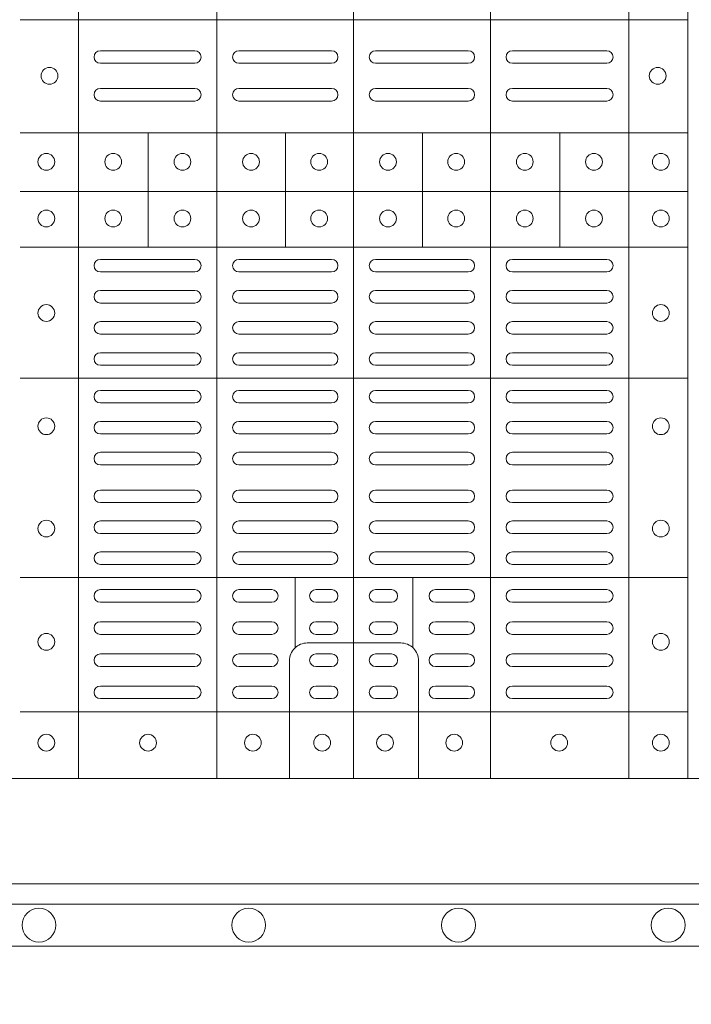
# Model space of a CAD drawing. Units: millimetres. Extents: x 0 to 21000, y 0 to 14850.
# Drawn here: x 9317 to 9477, y 10078 to 10312 of the extents above; entities that cross this region are included whole.
import ezdxf

# ---------------------------------------------------------------- set-up
doc = ezdxf.new("R2010")
doc.units = ezdxf.units.MM
doc.header["$LTSCALE"] = 333.33333
for name, color, linetype, lineweight in [('FRW-Bem_CZ', 5, 'Continuous', 15), ('FRW-Rifi ST-B', 7, 'Continuous', 15), ('FRW-Vlies', 8, 'Continuous', 15)]:
    doc.layers.add(name, color=color, linetype=linetype, lineweight=lineweight)
doc.styles.get("Standard").update_dxf_attribs({"font": 'SIMPLEX.shx'})
doc.dimstyles.new('M20_DE', dxfattribs={"dimscale": 20, "dimtxt": 0.0025, "dimasz": 0.0025, "dimexe": 0.002, "dimexo": 0.002, "dimgap": 0.001, "dimtad": 1, "dimzin": 1, "dimtxsty": 'Standard', "dimblk": 'ARCHTICK', "dimcen": 0.0025, "dimdle": 0.0012, "dimclrd": 256, "dimclre": 256, "dimclrt": 256, "dimadec": 1, "dimazin": 0, "dimtfac": 1, "dimtmove": 2, "dimatfit": 3, "dimfxl": 1, "dimarcsym": 0})

# ---------------------------------------------------------------- blocks, each defined once
blk = doc.blocks.new('ST-Block_(DS)')
at = {"color": 0, "linetype": 'Continuous', "lineweight": 5}
for p, q in [((0.3343999896205219, 0.8000000000000398), (0.3343999896205219, 2.842170943040401e-14)), ((0.367399989441509, 0.8000000000000398), (0.367399989441509, 2.842170943040401e-14)), ((0.4000000000000057, 0.8000000000000114), (0.4000000000000057, 0)), ((0.4326000105585024, 0.799999999999983), (0.4326000105585024, -2.842170943040401e-14)), ((0.4656000103794895, 0.799999999999983), (0.4656000103794895, -2.842170943040401e-14)), ((0.4797000106420057, 0.799999999999983), (0.4797000106420057, -2.842170943040401e-14)), ((0.4797000106587461, 0.1808984067119184), (0.320503194275318, 0.1808984067120889)), ((0.4797000106587177, 0.153898411599414), (0.3205031942752896, 0.1538984115995845)), ((0.3510015960955002, 0.1266484197055604), (0.3510015960955286, 0.1538984115995561)), ((0.3838015971874995, 0.126648419705532), (0.3838015971875279, 0.1538984115995277)), ((0.4164016086774609, 0.1266484197054751), (0.4164016086774893, 0.1538984115994708)), ((0.4492016088384503, 0.1266484197054467), (0.4492016088384787, 0.1538984115994424)), ((0.4797000106587177, 0.1398984130299255), (0.3205031942752896, 0.139898413030096)), ((0.4797000106586893, 0.1266484197054183), (0.3205031942752612, 0.1266484197055888)), ((0.4797000106586609, 0.09541406592492763), (0.3205031942752328, 0.09541406592509816)), ((0.479700010658604, 0.04791408142193632), (0.3205031942751759, 0.04791408142210685)), ((0.3861015901143787, 0.03117406261048927), (0.3861015901143787, 0.04791408142205)), ((0.4141016148194012, 0.03117406261046085), (0.4141016148194012, 0.04791408142202158)), ((0.4797000106585756, 0.01589840015543587), (0.3205031942751475, 0.0158984001556064))]:
    blk.add_line(p, q, dxfattribs=at)
at = {"color": 0, "linetype": 'Continuous', "lineweight": 0}
for p, q in [((0.3396500051020155, 0.173499989509537), (0.3621500059959999, 0.173499989509537)), ((0.3726500067860172, 0.173499989509537), (0.3947500060310176, 0.173499989509537)), ((0.4273500051345138, 0.173499989509537), (0.4052500058895134, 0.173499989509537)), ((0.4603500068185156, 0.173499989509537), (0.4378500059245027, 0.173499989509537)), ((0.3396500051020155, 0.1704999983310245), (0.3621500059959999, 0.1704999983310245)), ((0.3726500067860172, 0.1704999983310245), (0.3947500060310176, 0.1704999983310245)), ((0.4273500051345138, 0.1704999983310245), (0.4052500058895134, 0.1704999983310245)), ((0.4603500068185156, 0.1704999983310245), (0.4378500059245027, 0.1704999983310245)), ((0.3396500051020155, 0.1645000010730371), (0.3621500059959999, 0.1645000010730371)), ((0.3726500067860172, 0.1645000010730371), (0.3947500060310176, 0.1645000010730371)), ((0.4273500051345138, 0.1645000010730371), (0.4052500058895134, 0.1645000010730371)), ((0.4603500068185156, 0.1645000010730371), (0.4378500059245027, 0.1645000010730371)), ((0.3396500051020155, 0.1614999949930223), (0.3621500059959999, 0.1614999949930223)), ((0.3726500067860172, 0.1614999949930223), (0.3947500060310176, 0.1614999949930223)), ((0.4273500051345138, 0.1614999949930223), (0.4052500058895134, 0.1614999949930223)), ((0.4603500068185156, 0.1614999949930223), (0.4378500059245027, 0.1614999949930223)), ((0.3396500051020155, 0.1237499892710332), (0.3621500059959999, 0.1237499892710332)), ((0.3726500067860172, 0.1237499892710332), (0.3947500060310176, 0.1237499892710332)), ((0.4273500051345138, 0.1237499892710332), (0.4052500058895134, 0.1237499892710332)), ((0.4603500068185156, 0.1237499892710332), (0.4378500059245027, 0.1237499892710332)), ((0.3396500051020155, 0.1207499980925206), (0.3621500059959999, 0.1207499980925206)), ((0.3726500067860172, 0.1207499980925206), (0.3947500060310176, 0.1207499980925206)), ((0.4273500051345138, 0.1207499980925206), (0.4052500058895134, 0.1207499980925206)), ((0.4603500068185156, 0.1207499980925206), (0.4378500059245027, 0.1207499980925206)), ((0.3396500051020155, 0.116333323717015), (0.3621500059959999, 0.116333323717015)), ((0.3726500067860172, 0.116333323717015), (0.3947500060310176, 0.116333323717015)), ((0.4273500051345138, 0.116333323717015), (0.4052500058895134, 0.116333323717015)), ((0.4603500068185156, 0.116333323717015), (0.4378500059245027, 0.116333323717015)), ((0.3396500051020155, 0.1133333325385308), (0.3621500059959999, 0.1133333325385308)), ((0.3726500067860172, 0.1133333325385308), (0.3947500060310176, 0.1133333325385308)), ((0.4273500051345138, 0.1133333325385308), (0.4052500058895134, 0.1133333325385308)), ((0.4603500068185156, 0.1133333325385308), (0.4378500059245027, 0.1133333325385308)), ((0.3621500059959999, 0.1089166581630252), (0.3396500051020155, 0.1089166581630252)), ((0.3726500067860172, 0.1089166581630252), (0.3947500060310176, 0.1089166581630252)), ((0.4273500051345138, 0.1089166581630252), (0.4052500058895134, 0.1089166581630252)), ((0.4378500059245027, 0.1089166581630252), (0.4603500068185156, 0.1089166581630252)), ((0.3621500059959999, 0.1059166669845126), (0.3396500051020155, 0.1059166669845126)), ((0.3726500067860172, 0.1059166669845126), (0.3947500060310176, 0.1059166669845126)), ((0.4273500051345138, 0.1059166669845126), (0.4052500058895134, 0.1059166669845126)), ((0.4378500059245027, 0.1059166669845126), (0.4603500068185156, 0.1059166669845126)), ((0.3621500059959999, 0.1014999926090354), (0.3396500051020155, 0.1014999926090354)), ((0.3947500060310176, 0.1014999926090354), (0.3726500067860172, 0.1014999926090354)), ((0.4052500058895134, 0.1014999926090354), (0.4273500051345138, 0.1014999926090354)), ((0.4378500059245027, 0.1014999926090354), (0.4603500068185156, 0.1014999926090354)), ((0.3621500059959999, 0.09850000143052284), (0.3396500051020155, 0.09850000143052284)), ((0.3947500060310176, 0.09850000143052284), (0.3726500067860172, 0.09850000143052284)), ((0.4052500058895134, 0.09850000143052284), (0.4273500051345138, 0.09850000143052284)), ((0.4378500059245027, 0.09850000143052284), (0.4603500068185156, 0.09850000143052284)), ((0.3621500059959999, 0.0924999892710332), (0.3396500051020155, 0.0924999892710332)), ((0.3726500067860172, 0.0924999892710332), (0.3947500060310176, 0.0924999892710332)), ((0.4273500051345138, 0.0924999892710332), (0.4052500058895134, 0.0924999892710332)), ((0.4378500059245027, 0.0924999892710332), (0.4603500068185156, 0.0924999892710332)), ((0.3621500059959999, 0.08949999809252063), (0.3396500051020155, 0.08949999809252063)), ((0.3726500067860172, 0.08949999809252063), (0.3947500060310176, 0.08949999809252063)), ((0.4273500051345138, 0.08949999809252063), (0.4052500058895134, 0.08949999809252063)), ((0.4378500059245027, 0.08949999809252063), (0.4603500068185156, 0.08949999809252063)), ((0.3396500051020155, 0.08512498736402563), (0.3621500059959999, 0.08512498736402563)), ((0.3947500060310176, 0.08512498736402563), (0.3726500067860172, 0.08512498736402563)), ((0.4052500058895134, 0.08512498736402563), (0.4273500051345138, 0.08512498736402563)), ((0.4603500068185156, 0.08512498736402563), (0.4378500059245027, 0.08512498736402563)), ((0.3396500051020155, 0.08212499618551306), (0.3621500059959999, 0.08212499618551306)), ((0.3947500060310176, 0.08212499618551306), (0.3726500067860172, 0.08212499618551306)), ((0.4052500058895134, 0.08212499618551306), (0.4273500051345138, 0.08212499618551306)), ((0.4603500068185156, 0.08212499618551306), (0.4378500059245027, 0.08212499618551306)), ((0.3396500051020155, 0.07774998545653489), (0.3621500059959999, 0.07774998545653489)), ((0.3947500060310176, 0.07774998545653489), (0.3726500067860172, 0.07774998545653489)), ((0.4052500058895134, 0.07774998545653489), (0.4273500051345138, 0.07774998545653489)), ((0.4603500068185156, 0.07774998545653489), (0.4378500059245027, 0.07774998545653489)), ((0.3396500051020155, 0.07474999427802231), (0.3621500059959999, 0.07474999427802231)), ((0.3947500060310176, 0.07474999427802231), (0.3726500067860172, 0.07474999427802231)), ((0.4052500058895134, 0.07474999427802231), (0.4273500051345138, 0.07474999427802231)), ((0.4603500068185156, 0.07474999427802231), (0.4378500059245027, 0.07474999427802231)), ((0.3396500051020155, 0.06874998211853267), (0.3621500059959999, 0.06874998211853267)), ((0.3947500060310176, 0.06874998211853267), (0.3726500067860172, 0.06874998211853267)), ((0.4052500058895134, 0.06874998211853267), (0.4273500051345138, 0.06874998211853267)), ((0.4603500068185156, 0.06874998211853267), (0.4378500059245027, 0.06874998211853267)), ((0.3396500051020155, 0.0657499909400201), (0.3621500059959999, 0.0657499909400201)), ((0.3947500060310176, 0.0657499909400201), (0.3726500067860172, 0.0657499909400201)), ((0.4052500058895134, 0.0657499909400201), (0.4273500051345138, 0.0657499909400201)), ((0.4603500068185156, 0.0657499909400201), (0.4378500059245027, 0.0657499909400201)), ((0.3396500051020155, 0.0613749802115251), (0.3621500059959999, 0.0613749802115251)), ((0.3947500060310176, 0.0613749802115251), (0.3726500067860172, 0.0613749802115251)), ((0.4052500058895134, 0.0613749802115251), (0.4273500051345138, 0.0613749802115251)), ((0.4603500068185156, 0.0613749802115251), (0.4378500059245027, 0.0613749802115251)), ((0.3396500051020155, 0.05837498903301253), (0.3621500059959999, 0.05837498903301253)), ((0.3947500060310176, 0.05837498903301253), (0.3726500067860172, 0.05837498903301253)), ((0.4052500058895134, 0.05837498903301253), (0.4273500051345138, 0.05837498903301253)), ((0.4603500068185156, 0.05837498903301253), (0.4378500059245027, 0.05837498903301253)), ((0.3621500059959999, 0.05400000810652728), (0.3396500051020155, 0.05400000810652728)), ((0.3726500067860172, 0.05400000810652728), (0.3947500060310176, 0.05400000810652728)), ((0.4273500051345138, 0.05400000810652728), (0.4052500058895134, 0.05400000810652728)), ((0.4378500059245027, 0.05400000810652728), (0.4603500068185156, 0.05400000810652728)), ((0.3621500059959999, 0.05099998712552178), (0.3396500051020155, 0.05099998712552178)), ((0.3726500067860172, 0.05099998712552178), (0.3947500060310176, 0.05099998712552178)), ((0.4273500051345138, 0.05099998712552178), (0.4052500058895134, 0.05099998712552178)), ((0.4378500059245027, 0.05099998712552178), (0.4603500068185156, 0.05099998712552178)), ((0.3396500051020155, 0.04500000476852506), (0.3621500059959999, 0.04500000476852506)), ((0.3805000055580194, 0.04500000476852506), (0.3726500067860172, 0.04500000476852506)), ((0.3910000063474968, 0.04500000476852506), (0.3947500060310176, 0.04500000476852506)), ((0.4090000055730059, 0.04500000476852506), (0.4052500058895134, 0.04500000476852506)), ((0.4195000063625116, 0.04500000476852506), (0.4273500051345138, 0.04500000476852506)), ((0.4603500068185156, 0.04500000476852506), (0.4378500059245027, 0.04500000476852506)), ((0.3396500051020155, 0.04199998378751957), (0.3621500059959999, 0.04199998378751957)), ((0.3805000055580194, 0.04199998378751957), (0.3726500067860172, 0.04199998378751957)), ((0.3910000063474968, 0.04199998378751957), (0.3947500060310176, 0.04199998378751957)), ((0.4090000055730059, 0.04199998378751957), (0.4052500058895134, 0.04199998378751957)), ((0.4195000063625116, 0.04199998378751957), (0.4273500051345138, 0.04199998378751957)), ((0.4603500068185156, 0.04199998378751957), (0.4378500059245027, 0.04199998378751957)), ((0.3621500059959999, 0.0373333275320249), (0.3396500051020155, 0.0373333275320249)), ((0.3805000055580194, 0.0373333275320249), (0.3726500067860172, 0.0373333275320249)), ((0.3947500060310176, 0.0373333275320249), (0.3910000063474968, 0.0373333275320249)), ((0.4052500058895134, 0.0373333275320249), (0.4090000055730059, 0.0373333275320249)), ((0.4195000063625116, 0.0373333275320249), (0.4273500051345138, 0.0373333275320249)), ((0.4378500059245027, 0.0373333275320249), (0.4603500068185156, 0.0373333275320249)), ((0.3621500059959999, 0.03433333635351232), (0.3396500051020155, 0.03433333635351232)), ((0.3805000055580194, 0.03433333635351232), (0.3726500067860172, 0.03433333635351232)), ((0.3947500060310176, 0.03433333635351232), (0.3910000063474968, 0.03433333635351232)), ((0.4052500058895134, 0.03433333635351232), (0.4090000055730059, 0.03433333635351232)), ((0.4195000063625116, 0.03433333635351232), (0.4273500051345138, 0.03433333635351232)), ((0.4378500059245027, 0.03433333635351232), (0.4603500068185156, 0.03433333635351232)), ((0.3396500051020155, 0.02966665029552473), (0.3621500059959999, 0.02966665029552473)), ((0.3805000055580194, 0.02966665029552473), (0.3726500067860172, 0.02966665029552473)), ((0.3910000063474968, 0.02966665029552473), (0.3947500060310176, 0.02966665029552473)), ((0.4090000055730059, 0.02966665029552473), (0.4052500058895134, 0.02966665029552473)), ((0.4195000063625116, 0.02966665029552473), (0.4273500051345138, 0.02966665029552473)), ((0.4603500068185156, 0.02966665029552473), (0.4378500059245027, 0.02966665029552473)), ((0.3396500051020155, 0.02666665911701216), (0.3621500059959999, 0.02666665911701216)), ((0.3805000055580194, 0.02666665911701216), (0.3726500067860172, 0.02666665911701216)), ((0.3910000063474968, 0.02666665911701216), (0.3947500060310176, 0.02666665911701216)), ((0.4090000055730059, 0.02666665911701216), (0.4052500058895134, 0.02666665911701216)), ((0.4195000063625116, 0.02666665911701216), (0.4273500051345138, 0.02666665911701216)), ((0.4603500068185156, 0.02666665911701216), (0.4378500059245027, 0.02666665911701216)), ((0.3621500059959999, 0.02200000286103432), (0.3396500051020155, 0.02200000286103432)), ((0.3805000055580194, 0.02200000286103432), (0.3726500067860172, 0.02200000286103432)), ((0.3947500060310176, 0.02200000286103432), (0.3910000063474968, 0.02200000286103432)), ((0.4052500058895134, 0.02200000286103432), (0.4090000055730059, 0.02200000286103432)), ((0.4195000063625116, 0.02200000286103432), (0.4273500051345138, 0.02200000286103432)), ((0.4378500059245027, 0.02200000286103432), (0.4603500068185156, 0.02200000286103432)), ((0.3621500059959999, 0.01899998188002883), (0.3396500051020155, 0.01899998188002883)), ((0.3805000055580194, 0.01899998188002883), (0.3726500067860172, 0.01899998188002883)), ((0.3947500060310176, 0.01899998188002883), (0.3910000063474968, 0.01899998188002883)), ((0.4052500058895134, 0.01899998188002883), (0.4090000055730059, 0.01899998188002883)), ((0.4195000063625116, 0.01899998188002883), (0.4273500051345138, 0.01899998188002883)), ((0.4378500059245027, 0.01899998188002883), (0.4603500068185156, 0.01899998188002883))]:
    blk.add_line(p, q, dxfattribs=at)
at = {"color": 0, "linetype": 'Continuous'}
blk.add_lwpolyline([(0, 0.8000000000000114), (0.8000000000000114, 0.8000000000000114), (0.8000000000000114, 0), (0, 0)], close=True, dxfattribs=at)
at = {"color": 0, "linetype": 'Continuous', "lineweight": 5}
for points in [[(0.40010160246689, 0.03228506220625604), (0.3889679648152082, 0.03228506220625604, 0.4142237119233743), (0.3847149374141736, 0.02803200169390152), (0.384714937413861, -0.0001016024672253479)], [(0.40010160246689, 0.03228506220625604), (0.4112352401185717, 0.03228506220625604, -0.4142237119233743), (0.4154882675196063, 0.02803200169384468), (0.4154882675198621, -0.0001016024672821914)]]:
    blk.add_lwpolyline(points, format="xyb", dxfattribs=at)
at = {"color": 0, "linetype": 'Continuous', "lineweight": 0}
for centre, radius in [((0.327500005959962, 0.1674999940395026), 0.00200000000000017), ((0.4724999940395378, 0.1675000059599938), 0.00200000000000017), ((0.3267500059599797, 0.1469999940395041), 0.00200000000000017), ((0.3427000059600118, 0.1469999940395326), 0.002000000000000029), ((0.3592000059600196, 0.1469999940395326), 0.001999999999999886), ((0.3755500059600081, 0.1469999940395326), 0.002000000000000029), ((0.3918000059599933, 0.1469999940395326), 0.002000000000000029), ((0.4082000059599977, 0.1469999940395326), 0.00200000000000017), ((0.4244500059600114, 0.1469999940395326), 0.00200000000000017), ((0.4408000059599999, 0.1469999940395326), 0.002000000000000029), ((0.4573000059600076, 0.1469999940395326), 0.002000000000000029), ((0.4732499940395201, 0.1470000059599954), 0.00200000000000017), ((0.3267500059599797, 0.1334999940394823), 0.00200000000000017), ((0.3427000059600118, 0.1334999940395107), 0.002000000000000029), ((0.3592000059600196, 0.1334999940395107), 0.001999999999999886), ((0.3755500059600081, 0.1334999940395107), 0.002000000000000029), ((0.3918000059599933, 0.1334999940395107), 0.002000000000000029), ((0.4082000059599977, 0.1334999940395107), 0.00200000000000017), ((0.4244500059600114, 0.1334999940395107), 0.00200000000000017), ((0.4408000059599999, 0.1334999940395107), 0.002000000000000029), ((0.4573000059600076, 0.1334999940395107), 0.002000000000000029), ((0.4732499940395201, 0.133500005960002), 0.00200000000000017), ((0.3267500059599797, 0.1109499940394869), 0.00200000000000017), ((0.4732499940395201, 0.1109500059600066), 0.00200000000000017), ((0.3267500059599797, 0.0839499940395001), 0.00200000000000017), ((0.4732499940395201, 0.08395000596001978), 0.00200000000000017), ((0.3267500059599797, 0.05954999403948591), 0.00200000000000017), ((0.4732499940395201, 0.05955000596000559), 0.001999999999999886), ((0.3267500059599797, 0.0325499940394991), 0.00200000000000017), ((0.4732499940395201, 0.03255000596001878), 0.001999999999999886), ((0.3267500059599797, 0.008499994039482317), 0.00200000000000017), ((0.3510000059600031, 0.008499994039510739), 0.002000000000000029), ((0.3760000059600088, 0.008499994039510739), 0.001999999999999602), ((0.3925000059600166, 0.008499994039510739), 0.001999999999999602), ((0.4075000059600029, 0.008499994039510739), 0.001999999999999602), ((0.4240000059600106, 0.008499994039510739), 0.001999999999999602), ((0.4490000059600163, 0.008499994039510739), 0.00200000000000017), ((0.4732499940395201, 0.008500005960002), 0.00200000000000017)]:
    blk.add_circle(centre, radius, dxfattribs=at)
for centre, radius, start, end in [((0.33965000596001, 0.1719999940395383), 0.001500000000000341, 90, 270), ((0.362150005960018, 0.1719999940395383), 0.001500000000000341, 270, 90), ((0.3726500059599971, 0.1719999940395383), 0.001500000000000341, 90, 270), ((0.3947500059600202, 0.1719999940395383), 0.001500000000000341, 270, 90), ((0.4052500059599993, 0.1719999940395383), 0.001500000000000341, 90, 270), ((0.427350005959994, 0.1719999940395383), 0.001500000000000341, 270, 90), ((0.4378500059600015, 0.1719999940395383), 0.001500000000000341, 90, 270), ((0.4603500059600094, 0.1719999940395383), 0.001500000000000341, 270, 90), ((0.33965000596001, 0.1629999940395237), 0.001500000000000057, 90, 270), ((0.362150005960018, 0.1629999940395237), 0.001500000000000057, 270, 90), ((0.3726500059599971, 0.1629999940395237), 0.001500000000000057, 90, 270), ((0.3947500059600202, 0.1629999940395237), 0.001500000000000057, 270, 90), ((0.4052500059599993, 0.1629999940395237), 0.001500000000000057, 90, 270), ((0.427350005959994, 0.1629999940395237), 0.001500000000000057, 270, 90), ((0.4378500059600015, 0.1629999940395237), 0.001500000000000057, 90, 270), ((0.4603500059600094, 0.1629999940395237), 0.001500000000000057, 270, 90), ((0.33965000596001, 0.122249994039521), 0.001500000000000057, 90, 270), ((0.362150005960018, 0.122249994039521), 0.001500000000000057, 270, 90), ((0.3726500059599971, 0.122249994039521), 0.001500000000000057, 90, 270), ((0.3947500059600202, 0.122249994039521), 0.001500000000000057, 270, 90), ((0.4052500059599993, 0.122249994039521), 0.001500000000000057, 90, 270), ((0.427350005959994, 0.122249994039521), 0.001500000000000057, 270, 90), ((0.4378500059600015, 0.122249994039521), 0.001500000000000057, 90, 270), ((0.4603500059600094, 0.122249994039521), 0.001500000000000057, 270, 90), ((0.33965000596001, 0.1148333273730202), 0.001500000000000341, 90, 270), ((0.362150005960018, 0.1148333273730202), 0.001500000000000341, 270, 90), ((0.3726500059599971, 0.1148333273730202), 0.001500000000000341, 90, 270), ((0.3947500059600202, 0.1148333273730202), 0.001500000000000341, 270, 90), ((0.4052500059599993, 0.1148333273730202), 0.001500000000000341, 90, 270), ((0.427350005959994, 0.1148333273730202), 0.001500000000000341, 270, 90), ((0.4378500059600015, 0.1148333273730202), 0.001500000000000341, 90, 270), ((0.4603500059600094, 0.1148333273730202), 0.001500000000000341, 270, 90), ((0.33965000596001, 0.1074166607060363), 0.001500000000000341, 90, 270), ((0.362150005960018, 0.1074166607060363), 0.001500000000000341, 270, 90), ((0.3726500059599971, 0.1074166607060363), 0.001500000000000341, 90, 270), ((0.3947500059600202, 0.1074166607060363), 0.001500000000000341, 270, 90), ((0.4052500059599993, 0.1074166607060363), 0.001500000000000341, 90, 270), ((0.427350005959994, 0.1074166607060363), 0.001500000000000341, 270, 90), ((0.4378500059600015, 0.1074166607060363), 0.001500000000000341, 90, 270), ((0.4603500059600094, 0.1074166607060363), 0.001500000000000341, 270, 90), ((0.33965000596001, 0.09999999403953552), 0.001500000000000057, 90, 270), ((0.362150005960018, 0.09999999403953552), 0.001500000000000057, 270, 90), ((0.3726500059599971, 0.09999999403953552), 0.001500000000000057, 90, 270), ((0.3947500059600202, 0.09999999403953552), 0.001500000000000057, 270, 90), ((0.4052500059599993, 0.09999999403953552), 0.001500000000000057, 90, 270), ((0.427350005959994, 0.09999999403953552), 0.001500000000000057, 270, 90), ((0.4378500059600015, 0.09999999403953552), 0.001500000000000057, 90, 270), ((0.4603500059600094, 0.09999999403953552), 0.001500000000000057, 270, 90), ((0.33965000596001, 0.09099999403952097), 0.001500000000000057, 90, 270), ((0.362150005960018, 0.09099999403952097), 0.001500000000000057, 270, 90), ((0.3726500059599971, 0.09099999403952097), 0.001500000000000057, 90, 270), ((0.3947500059600202, 0.09099999403952097), 0.001500000000000057, 270, 90), ((0.4052500059599993, 0.09099999403952097), 0.001500000000000057, 90, 270), ((0.427350005959994, 0.09099999403952097), 0.001500000000000057, 270, 90), ((0.4378500059600015, 0.09099999403952097), 0.001500000000000057, 90, 270), ((0.4603500059600094, 0.09099999403952097), 0.001500000000000057, 270, 90), ((0.33965000596001, 0.08362499403952484), 0.001500000000000057, 90, 270), ((0.362150005960018, 0.08362499403952484), 0.001500000000000057, 270, 90), ((0.3726500059599971, 0.08362499403952484), 0.001500000000000057, 90, 270), ((0.3947500059600202, 0.08362499403952484), 0.001500000000000057, 270, 90), ((0.4052500059599993, 0.08362499403952484), 0.001500000000000057, 90, 270), ((0.427350005959994, 0.08362499403952484), 0.001500000000000057, 270, 90), ((0.4378500059600015, 0.08362499403952484), 0.001500000000000057, 90, 270), ((0.4603500059600094, 0.08362499403952484), 0.001500000000000057, 270, 90), ((0.33965000596001, 0.0762499940395287), 0.001500000000000057, 90, 270), ((0.362150005960018, 0.0762499940395287), 0.001500000000000057, 270, 90), ((0.3726500059599971, 0.0762499940395287), 0.001500000000000057, 90, 270), ((0.3947500059600202, 0.0762499940395287), 0.001500000000000057, 270, 90), ((0.4052500059599993, 0.0762499940395287), 0.001500000000000057, 90, 270), ((0.427350005959994, 0.0762499940395287), 0.001500000000000057, 270, 90), ((0.4378500059600015, 0.0762499940395287), 0.001500000000000057, 90, 270), ((0.4603500059600094, 0.0762499940395287), 0.001500000000000057, 270, 90), ((0.33965000596001, 0.06724999403951415), 0.001500000000000057, 90, 270), ((0.362150005960018, 0.06724999403951415), 0.001500000000000057, 270, 90), ((0.3726500059599971, 0.06724999403951415), 0.001500000000000057, 90, 270), ((0.3947500059600202, 0.06724999403951415), 0.001500000000000057, 270, 90), ((0.4052500059599993, 0.06724999403951415), 0.001500000000000057, 90, 270), ((0.427350005959994, 0.06724999403951415), 0.001500000000000057, 270, 90), ((0.4378500059600015, 0.06724999403951415), 0.001500000000000057, 90, 270), ((0.4603500059600094, 0.06724999403951415), 0.001500000000000057, 270, 90), ((0.33965000596001, 0.05987499403951801), 0.001500000000000057, 90, 270), ((0.362150005960018, 0.05987499403951801), 0.001500000000000057, 270, 90), ((0.3726500059599971, 0.05987499403951801), 0.001500000000000057, 90, 270), ((0.3947500059600202, 0.05987499403951801), 0.001500000000000057, 270, 90), ((0.4052500059599993, 0.05987499403951801), 0.001500000000000057, 90, 270), ((0.427350005959994, 0.05987499403951801), 0.001500000000000057, 270, 90), ((0.4378500059600015, 0.05987499403951801), 0.001500000000000057, 90, 270), ((0.4603500059600094, 0.05987499403951801), 0.001500000000000057, 270, 90), ((0.33965000596001, 0.05249999403952188), 0.001500000000000057, 90, 270), ((0.362150005960018, 0.05249999403952188), 0.001500000000000057, 270, 90), ((0.3726500059599971, 0.05249999403952188), 0.001500000000000057, 90, 270), ((0.3947500059600202, 0.05249999403952188), 0.001500000000000057, 270, 90), ((0.4052500059599993, 0.05249999403952188), 0.001500000000000057, 90, 270), ((0.427350005959994, 0.05249999403952188), 0.001500000000000057, 270, 90), ((0.4378500059600015, 0.05249999403952188), 0.001500000000000057, 90, 270), ((0.4603500059600094, 0.05249999403952188), 0.001500000000000057, 270, 90), ((0.33965000596001, 0.04349999403953575), 0.001500000000000341, 90, 270), ((0.362150005960018, 0.04349999403953575), 0.001500000000000341, 270, 90), ((0.3726500059599971, 0.04349999403953575), 0.001500000000000341, 90, 270), ((0.3805000059600161, 0.04349999403953575), 0.001500000000000341, 270, 90), ((0.3910000059599952, 0.04349999403953575), 0.001500000000000341, 90, 270), ((0.3947500059600202, 0.04349999403953575), 0.001500000000000341, 270, 90), ((0.4052500059599993, 0.04349999403953575), 0.001500000000000341, 90, 270), ((0.4090000059599959, 0.04349999403953575), 0.001500000000000341, 270, 90), ((0.4195000059600034, 0.04349999403953575), 0.001500000000000341, 90, 270), ((0.427350005959994, 0.04349999403953575), 0.001500000000000341, 270, 90), ((0.4378500059600015, 0.04349999403953575), 0.001500000000000341, 90, 270), ((0.4603500059600094, 0.04349999403953575), 0.001500000000000341, 270, 90), ((0.33965000596001, 0.03583332737301248), 0.001499999999999773, 90, 270), ((0.362150005960018, 0.03583332737301248), 0.001499999999999773, 270, 90), ((0.3726500059599971, 0.03583332737301248), 0.001499999999999773, 90, 270), ((0.3805000059600161, 0.03583332737301248), 0.001499999999999773, 270, 90), ((0.3910000059599952, 0.03583332737301248), 0.001499999999999773, 90, 270), ((0.3947500059600202, 0.03583332737301248), 0.001499999999999773, 270, 90), ((0.4052500059599993, 0.03583332737301248), 0.001499999999999773, 90, 270), ((0.4090000059599959, 0.03583332737301248), 0.001499999999999773, 270, 90), ((0.4195000059600034, 0.03583332737301248), 0.001499999999999773, 90, 270), ((0.427350005959994, 0.03583332737301248), 0.001499999999999773, 270, 90), ((0.4378500059600015, 0.03583332737301248), 0.001499999999999773, 90, 270), ((0.4603500059600094, 0.03583332737301248), 0.001499999999999773, 270, 90), ((0.33965000596001, 0.02816666070603446), 0.001500000000000057, 90, 270), ((0.362150005960018, 0.02816666070603446), 0.001500000000000057, 270, 90), ((0.3726500059599971, 0.02816666070603446), 0.001500000000000057, 90, 270), ((0.3805000059600161, 0.02816666070603446), 0.001500000000000057, 270, 90), ((0.3910000059599952, 0.02816666070603446), 0.001500000000000057, 90, 270), ((0.3947500059600202, 0.02816666070603446), 0.001500000000000057, 270, 90), ((0.4052500059599993, 0.02816666070603446), 0.001500000000000057, 90, 270), ((0.4090000059599959, 0.02816666070603446), 0.001500000000000057, 270, 90), ((0.4195000059600034, 0.02816666070603446), 0.001500000000000057, 90, 270), ((0.427350005959994, 0.02816666070603446), 0.001500000000000057, 270, 90), ((0.4378500059600015, 0.02816666070603446), 0.001500000000000057, 90, 270), ((0.4603500059600094, 0.02816666070603446), 0.001500000000000057, 270, 90), ((0.33965000596001, 0.02049999403951119), 0.001500000000000057, 90, 270), ((0.362150005960018, 0.02049999403951119), 0.001500000000000057, 270, 90), ((0.3726500059599971, 0.02049999403951119), 0.001500000000000057, 90, 270), ((0.3805000059600161, 0.02049999403951119), 0.001500000000000057, 270, 90), ((0.3910000059599952, 0.02049999403951119), 0.001500000000000057, 90, 270), ((0.3947500059600202, 0.02049999403951119), 0.001500000000000057, 270, 90), ((0.4052500059599993, 0.02049999403951119), 0.001500000000000057, 90, 270), ((0.4090000059599959, 0.02049999403951119), 0.001500000000000057, 270, 90), ((0.4195000059600034, 0.02049999403951119), 0.001500000000000057, 90, 270), ((0.427350005959994, 0.02049999403951119), 0.001500000000000057, 270, 90), ((0.4378500059600015, 0.02049999403951119), 0.001500000000000057, 90, 270), ((0.4603500059600094, 0.02049999403951119), 0.001500000000000057, 270, 90)]:
    blk.add_arc(centre, radius, start, end, dxfattribs=at)
blk = doc.blocks.new('ST-Block_SeitGitt_(DS)_verd')
at = {"color": 0, "linetype": 'Continuous', "lineweight": 0}
blk.add_line((-0.02517449669539928, -0.3940000131130148), (-0.02517449669539928, 0.3940000131130148), dxfattribs=at)
at = {"color": 0, "linetype": 'Continuous'}
blk.add_lwpolyline([(-0.03000000000002956, 0.3941239330454778), (-0.03000000000002956, -0.3941239330411861, 0.4040262707213454), (-0.02517449671228178, -0.3991208872032246), (0, -0.3999999954700399), (0, 0.3999999954700399), (-0.02517449671228178, 0.399120887203253, 0.4040262704733865)], format="xyb", close=True, dxfattribs=at)
at = {"color": 0, "lineweight": 0}
blk.add_point((0, 0), dxfattribs=at)
blk = doc.blocks.new('_ArchTick')
at = {"color": 0, "linetype": 'ByBlock', "const_width": 0.15}
blk.add_lwpolyline([(-0.5, -0.5), (0.5, 0.5)], dxfattribs=at)
blk = doc.blocks.new('*D137')
at = {"layer": 'Defpoints', "color": 0}
for p in [(4896.466311548967, 10131.53585836241), (11396.4665708878, 10131.53571953009), (11396.4665708878, 9825.095586990672)]:
    blk.add_point(p, dxfattribs=at)
at = {"layer": 'FRW-Bem_CZ', "lineweight": -2}
for p, q in [((4896.466311548967, 10091.53585836241), (4896.466311548967, 9785.095586990672)), ((11396.4665708878, 10091.53571953009), (11396.4665708878, 9785.095586990672)), ((4872.466311548967, 9825.095586990672), (11420.4665708878, 9825.095586990672))]:
    blk.add_line(p, q, dxfattribs=at)
at = {"layer": 'FRW-Bem_CZ', "lineweight": -2, "xscale": 50, "yscale": 50, "zscale": 50, "rotation": 180}
blk.add_blockref('_ArchTick', (4896.466311548967, 9825.095586990672), dxfattribs=at)
at = {"layer": 'FRW-Bem_CZ', "lineweight": -2, "xscale": 50, "yscale": 50, "zscale": 50}
blk.add_blockref('_ArchTick', (11396.4665708878, 9825.095586990672), dxfattribs=at)
at = {"layer": 'FRW-Bem_CZ', "insert": (9520.080749328306, 9875.177442379483), "char_height": 50, "attachment_point": 5}
blk.add_mtext('Délka = XX x 0,80 m = XX,XX m', dxfattribs=at)
blk = doc.blocks.new('Filtervlies_ST_gerade 80_DS')
at = {"color": 0}
for points in [[(0, 0.04000025867233603), (0.8000001296714458, 0.04000025867236445)], [(0, 0.03000025867237355), (0.8000001296714458, 0.03000025867237355)]]:
    blk.add_lwpolyline(points, dxfattribs=at)
for centre in [(0.3250001296713378, 0.035000258672369), (0.3750001296714061, 0.035000258672369), (0.4250001296713606, 0.035000258672369), (0.4750001296714288, 0.035000258672369)]:
    blk.add_circle(centre, 0.004028360552529193, dxfattribs=at)

msp = doc.modelspace()

# ---------------------------------------------------------------- block references
at = {"layer": 'FRW-Rifi ST-B', "xscale": 1000, "yscale": 1000, "zscale": 1000}
msp.add_blockref('ST-Block_(DS)', (8996.466445647107, 10131.53585836239), dxfattribs=at)
at = {"layer": 'FRW-Rifi ST-B', "xscale": 1000, "yscale": 1000, "zscale": 1000, "rotation": 90}
msp.add_blockref('ST-Block_SeitGitt_(DS)_verd', (9396.466575417711, 10131.53572859), dxfattribs=at)
at = {"layer": 'FRW-Vlies', "xscale": -1000, "yscale": 1000, "zscale": 1000, "rotation": 180}
msp.add_blockref('Filtervlies_ST_gerade 80_DS', (8996.46657531854, 10131.53577492119), dxfattribs=at)

# ---------------------------------------------------------------- dimensions: what is measured, and where the dimension line sits
at = {"layer": 'FRW-Bem_CZ'}
dim = msp.add_linear_dim(base=(11396.4665708878, 9825.095586990672), p1=(4896.466311548967, 10131.53585836241), p2=(11396.4665708878, 10131.53571953009), text='Délka = XX x 0,80 m = XX,XX m', dimstyle='M20_DE', override={"dimscale": 20000}, dxfattribs=at)
dim.commit()
dim.dimension.update_dxf_attribs({"geometry": '*D137', "text_midpoint": (9520.080749328306, 9875.177442379483), "dimtype": 160})

doc.saveas('drawing.dxf')
